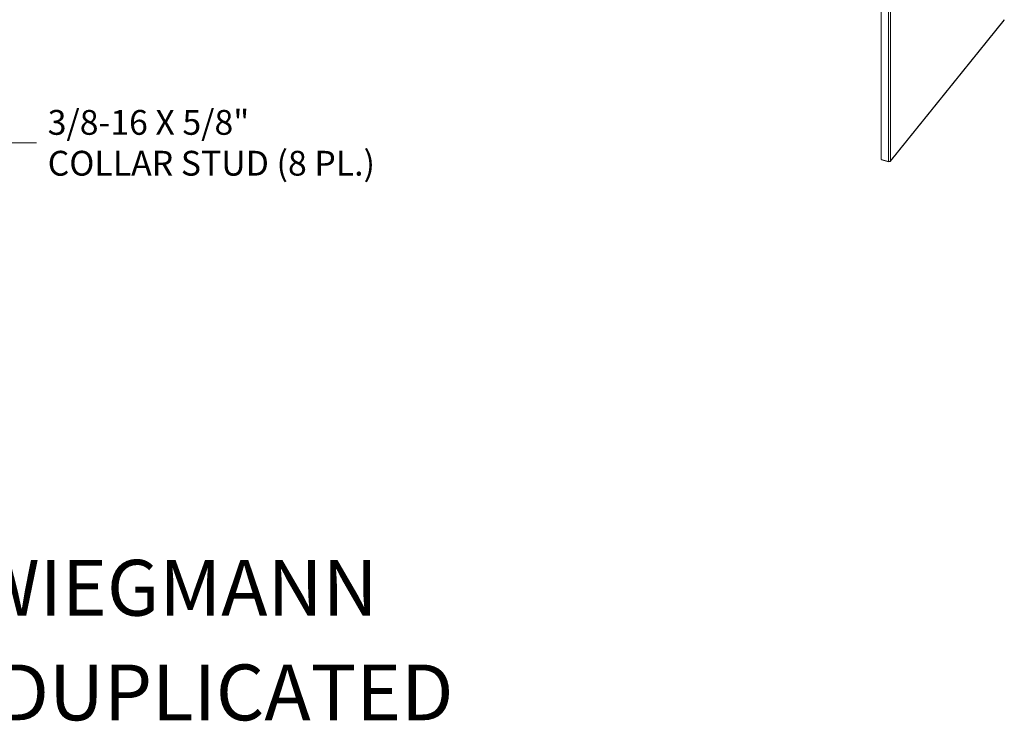
# Model space of a CAD drawing. Units: inches. Extents: x 8 to 261, y 5 to 156.
# Drawn here: x 211 to 255, y 5 to 37 of the extents above; entities that cross this region are included whole.
import ezdxf

# ---------------------------------------------------------------- set-up
doc = ezdxf.new("R2010")
doc.units = ezdxf.units.IN
doc.header["$LTSCALE"] = 16
doc.header["$MEASUREMENT"] = 0
for name, color, linetype, lineweight in [('Symbol (ANSI)', 7, 'Continuous', 5), ('Visible (ANSI)', 7, 'Continuous', 5), ('Visible Narrow (ANSI)', 7, 'Continuous', 5)]:
    doc.layers.add(name, color=color, linetype=linetype, lineweight=lineweight)
doc.styles.add('Note Text (ANSI)', font='RomanS.shx')
doc.styles.add('TAHOMA', font='tahoma.ttf')
doc.dimstyles.new('Default (ANSI)$7', dxfattribs={"dimscale": 16, "dimtxt": 0.07, "dimasz": 0.098425, "dimexe": 0.125, "dimexo": 0.0625, "dimgap": 0.031496, "dimtad": 0, "dimtih": 1, "dimtoh": 1, "dimrnd": 1e-08, "dimzin": 0, "dimdsep": 46, "dimtxsty": 'TAHOMA', "dimcen": 0.09, "dimdle": 0.393701, "dimclrd": 256, "dimclre": 256, "dimclrt": 256, "dimadec": 0, "dimazin": 0, "dimtfac": 1, "dimtofl": 0, "dimtmove": 0, "dimatfit": 3, "dimfxl": 1, "dimtolj": 1, "dimtzin": 0, "dimlwd": -1, "dimlwe": -1, "dimarcsym": 0})

msp = doc.modelspace()

# ---------------------------------------------------------------- linework, layer by layer
at = {"layer": 'Visible (ANSI)'}
for p, q in [((249.44225, 30.36544), (249.44225, 50.48386)), ((249.85093, 30.27618), (254.99832, 36.64932)), ((249.77778, 30.2751), (249.44225, 30.36544)), ((249.46355, 30.3597), (249.46355, 30.35066)), ((249.46355, 30.35066), (249.79908, 30.26032)), ((249.79908, 30.27406), (249.79908, 30.26032))]:
    msp.add_line(p, q, dxfattribs=at)
msp.add_open_spline([(255.00459, 36.67115), (255.00517, 36.66272), (255.00277, 36.65519), (254.99814, 36.64947)], degree=3, dxfattribs=at)
for points in [[(249.86067, 30.30229), (249.85105, 30.28811), (249.82935, 30.27751), (249.8066, 30.27472), (249.79672, 30.2735), (249.78675, 30.27368), (249.77778, 30.2751)], [(249.79908, 30.26032), (249.82089, 30.25622), (249.84223, 30.26333), (249.85286, 30.27876), (249.85748, 30.28547), (249.86016, 30.29359), (249.86067, 30.30229)]]:
    msp.add_open_spline(points, degree=3, knots=[0, 0, 0, 0, 1.09505807, 1.09505807, 1.09505807, 1.57079633, 1.57079633, 1.57079633, 1.57079633], dxfattribs=at)
at = {"layer": 'Visible Narrow (ANSI)'}
for p, q in [((249.77778, 30.2751), (249.77778, 50.39353)), ((249.86067, 50.40117), (249.86067, 30.30229)), ((249.86067, 30.30229), (255.00459, 36.67115))]:
    msp.add_line(p, q, dxfattribs=at)

# ---------------------------------------------------------------- texts
at = {"layer": 'Symbol (ANSI)', "insert": (211.82036, 31.11283), "char_height": 1.12, "width": 14.7841806, "attachment_point": 4, "line_spacing_factor": 0.987884, "style": 'TAHOMA'}
msp.add_mtext('{\\fTahoma|b0|i0;3/8-16 X 5/8"\\P\\fTahoma|b0|i0;COLLAR STUD (8 PL.)}', dxfattribs=at)
at = {"layer": 'Symbol (ANSI)', "char_height": 2.5196851, "attachment_point": 4, "style": 'Note Text (ANSI)'}
for s, insert, width in [('{\\A1;\\FRomanS|b0|i0;\\H2.5197;THIS DRAWING IS THE PROPERTY OF HUBBELL INC. WIEGMANN}', (125.98425, 11.02362), 125.6682869), ('{\\A1;\\FRomanS|b0|i0;\\H2.5197;ALL INFORMATION IS PROPRIETARY AND NOT TO BE DUPLICATED}', (125.98425, 6.29921), 128.0591709)]:
    msp.add_mtext(s, dxfattribs=dict(at, insert=insert, width=width))

# ---------------------------------------------------------------- leaders
at = {"layer": 'Symbol (ANSI)', "annotation_type": 0, "has_hookline": 1, "hookline_direction": 0, "text_width": 14.65628}
msp.add_leader([(206.93039, 34.83643), (209.74162, 31.11283), (211.31642, 31.11283)], dimstyle='Default (ANSI)$7', override={"dimtad": 0}, dxfattribs=at)

doc.saveas('drawing.dxf')
